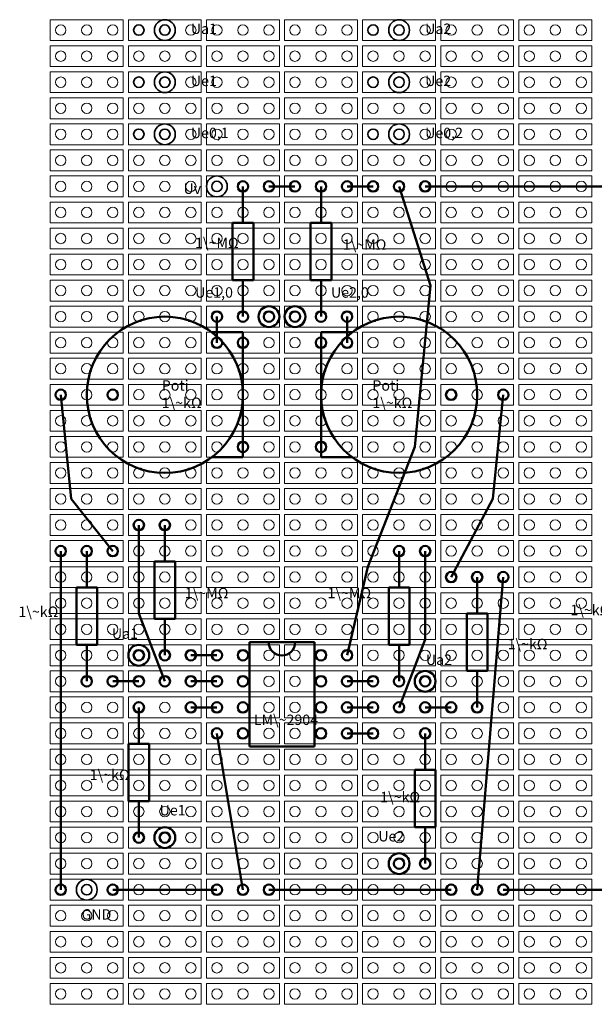
# Model space of a CAD drawing. Units: millimetres. Extents: x -148 to 920, y -68 to 187.
# Drawn here: x -148 to -38, y -2 to 187 of the extents above; entities that cross this region are included whole.
import ezdxf

# ---------------------------------------------------------------- set-up
doc = ezdxf.new("R2010")
doc.units = ezdxf.units.MM
for name, color, linetype, lineweight, true_color in [('Bauelemente', 6, 'CONTINUOUS', 50, 0xff00ff), ('Beschriftung', 3, 'CONTINUOUS', 50, 0x00ff00), ('Bonding', 40, 'CONTINUOUS', 35, 0xffaa00), ('Leiterplatte', 5, 'CONTINUOUS', 5, 0x0000ff)]:
    doc.layers.add(name, color=color, linetype=linetype, lineweight=lineweight, true_color=true_color)
doc.styles.get("Standard").update_dxf_attribs({"font": 'txt', "width": 0.75})

msp = doc.modelspace()

# ---------------------------------------------------------------- linework, layer by layer
at = {"layer": 'Bauelemente'}
for p, q in [((-105, 148), (-105, 155)), ((-100, 155), (-95, 155)), ((-90, 148), (-90, 155)), ((-85, 155), (-80, 155)), ((-69, 136), (-75, 155)), ((-70, 155), (-5, 155)), ((-107, 148), (-103, 148)), ((-107, 137), (-107, 148)), ((-103, 148), (-103, 137)), ((-88, 148), (-92, 148)), ((-92, 148), (-92, 137)), ((-88, 137), (-88, 148)), ((-103, 137), (-107, 137)), ((-105, 137), (-105, 130)), ((-92, 137), (-88, 137)), ((-90, 137), (-90, 130)), ((-72, 105), (-69, 136)), ((-110, 130), (-110, 125)), ((-85, 130), (-85, 125)), ((-111, 127), (-105, 127)), ((-105, 127), (-105, 103)), ((-84, 127), (-90, 127)), ((-90, 127), (-90, 103)), ((-140, 115), (-138, 95)), ((-55, 115), (-57, 95)), ((-81, 82), (-72, 105)), ((-105, 103), (-111, 103)), ((-90, 103), (-84, 103)), ((-138, 95), (-130, 85)), ((-57, 95), (-65, 80)), ((-125, 90), (-125, 73)), ((-120, 83), (-120, 90)), ((-140, 85), (-140, 20)), ((-135, 78), (-135, 85)), ((-75, 78), (-75, 85)), ((-70, 85), (-70, 68)), ((-122, 83), (-118, 83)), ((-122, 72), (-122, 83)), ((-118, 83), (-118, 72)), ((-85, 65), (-81, 82)), ((-60, 73), (-60, 80)), ((-55, 80), (-60, 20)), ((-137, 78), (-133, 78)), ((-137, 67), (-137, 78)), ((-133, 78), (-133, 67)), ((-73, 78), (-77, 78)), ((-77, 78), (-77, 67)), ((-73, 67), (-73, 78)), ((-125, 73), (-120, 60)), ((-118, 72), (-122, 72)), ((-120, 72), (-120, 65)), ((-58, 73), (-62, 73)), ((-62, 73), (-62, 62)), ((-58, 62), (-58, 73)), ((-133, 67), (-137, 67)), ((-135, 67), (-135, 60)), ((-103.75, 67.5), (-91.25, 67.5)), ((-103.75, 47.5), (-103.75, 67.5)), ((-91.25, 67.5), (-91.25, 47.5)), ((-77, 67), (-73, 67)), ((-70, 68), (-75, 55)), ((-75, 67), (-75, 60)), ((-115, 65), (-110, 65)), ((-62, 62), (-58, 62)), ((-60, 62), (-60, 55)), ((-130, 60), (-125, 60)), ((-115, 60), (-110, 60)), ((-85, 60), (-80, 60)), ((-125, 48), (-125, 55)), ((-115, 55), (-110, 55)), ((-85, 55), (-80, 55)), ((-65, 55), (-70, 55)), ((-110, 50), (-105, 20)), ((-85, 50), (-80, 50)), ((-70, 43), (-70, 50)), ((-127, 48), (-123, 48)), ((-127, 37), (-127, 48)), ((-123, 48), (-123, 37)), ((-91.25, 47.5), (-103.75, 47.5)), ((-68, 43), (-72, 43)), ((-72, 43), (-72, 32)), ((-68, 32), (-68, 43)), ((-123, 37), (-127, 37)), ((-125, 37), (-125, 30)), ((-72, 32), (-68, 32)), ((-70, 32), (-70, 25)), ((-130, 20), (-110, 20)), ((-65, 20), (-100, 20)), ((-55, 20), (-35, 20))]:
    msp.add_line(p, q, dxfattribs=at)
for centre, radius in [((-105, 155), 1), ((-100, 155), 1), ((-95, 155), 1), ((-95, 155), 1), ((-90, 155), 1), ((-85, 155), 1), ((-80, 155), 1), ((-75, 155), 1), ((-70, 155), 1), ((-110, 130), 1), ((-105, 130), 1), ((-100, 130), 2), ((-100, 130), 1), ((-95, 130), 2), ((-95, 130), 1), ((-90, 130), 1), ((-85, 130), 1), ((-120, 115), 15), ((-75, 115), 15), ((-110, 125), 1), ((-105, 125), 1), ((-90, 125), 1), ((-85, 125), 1), ((-140, 115), 1), ((-130, 115), 1), ((-65, 115), 1), ((-55, 115), 1), ((-105, 105), 1), ((-90, 105), 1), ((-125, 90), 1), ((-120, 90), 1), ((-140, 85), 1), ((-135, 85), 1), ((-130, 85), 1), ((-75, 85), 1), ((-70, 85), 1), ((-65, 80), 1), ((-60, 80), 1), ((-55, 80), 1), ((-125, 65), 2), ((-125, 65), 1), ((-120, 65), 1), ((-115, 65), 1), ((-110, 65), 1), ((-105, 65), 1), ((-90, 65), 1), ((-85, 65), 1), ((-135, 60), 1), ((-130, 60), 1), ((-125, 60), 1), ((-120, 60), 1), ((-115, 60), 1), ((-110, 60), 1), ((-105, 60), 1), ((-90, 60), 1), ((-85, 60), 1), ((-80, 60), 1), ((-75, 60), 1), ((-70, 60), 2), ((-70, 60), 1), ((-125, 55), 1), ((-115, 55), 1), ((-110, 55), 1), ((-105, 55), 1), ((-90, 55), 1), ((-85, 55), 1), ((-80, 55), 1), ((-75, 55), 1), ((-70, 55), 1), ((-65, 55), 1), ((-60, 55), 1), ((-110, 50), 1), ((-105, 50), 1), ((-90, 50), 1), ((-85, 50), 1), ((-80, 50), 1), ((-70, 50), 1), ((-125, 30), 1), ((-120, 30), 2), ((-120, 30), 1), ((-75, 25), 2), ((-75, 25), 1), ((-70, 25), 1), ((-140, 20), 1), ((-130, 20), 1), ((-110, 20), 1), ((-105, 20), 1), ((-100, 20), 1), ((-65, 20), 1), ((-60, 20), 1), ((-55, 20), 1)]:
    msp.add_circle(centre, radius, dxfattribs=at)
msp.add_arc((-97.5, 67.5), 2.55, 180, 0, dxfattribs=at)
at = {"layer": 'Bonding'}
for centre, radius in [((-125, 185), 1), ((-120, 185), 2), ((-120, 185), 1), ((-80, 185), 1), ((-75, 185), 2), ((-75, 185), 1), ((-125, 175), 1), ((-120, 175), 2), ((-120, 175), 1), ((-80, 175), 1), ((-75, 175), 2), ((-75, 175), 1), ((-120, 165), 2), ((-75, 165), 2), ((-125, 165), 1), ((-120, 165), 1), ((-80, 165), 1), ((-75, 165), 1), ((-110, 155), 2), ((-110, 155), 1), ((-135, 20), 2), ((-135, 20), 1)]:
    msp.add_circle(centre, radius, dxfattribs=at)
at = {"layer": 'Leiterplatte'}
for p, q in [((-142, 187), (-128, 187)), ((-142, 183), (-142, 187)), ((-128, 187), (-128, 183)), ((-127, 187), (-113, 187)), ((-127, 183), (-127, 187)), ((-113, 187), (-113, 183)), ((-112, 187), (-98, 187)), ((-112, 183), (-112, 187)), ((-98, 187), (-98, 183)), ((-97, 187), (-83, 187)), ((-97, 183), (-97, 187)), ((-83, 187), (-83, 183)), ((-82, 187), (-68, 187)), ((-82, 183), (-82, 187)), ((-68, 187), (-68, 183)), ((-67, 187), (-53, 187)), ((-67, 183), (-67, 187)), ((-53, 187), (-53, 183)), ((-52, 187), (-38, 187)), ((-52, 183), (-52, 187)), ((-38, 187), (-38, 183)), ((-128, 183), (-142, 183)), ((-142, 182), (-128, 182)), ((-142, 178), (-142, 182)), ((-128, 182), (-128, 178)), ((-113, 183), (-127, 183)), ((-127, 182), (-113, 182)), ((-127, 178), (-127, 182)), ((-113, 182), (-113, 178)), ((-98, 183), (-112, 183)), ((-112, 182), (-98, 182)), ((-112, 178), (-112, 182)), ((-98, 182), (-98, 178)), ((-83, 183), (-97, 183)), ((-97, 182), (-83, 182)), ((-97, 178), (-97, 182)), ((-83, 182), (-83, 178)), ((-68, 183), (-82, 183)), ((-82, 182), (-68, 182)), ((-82, 178), (-82, 182)), ((-68, 182), (-68, 178)), ((-53, 183), (-67, 183)), ((-67, 182), (-53, 182)), ((-67, 178), (-67, 182)), ((-53, 182), (-53, 178)), ((-38, 183), (-52, 183)), ((-52, 182), (-38, 182)), ((-52, 178), (-52, 182)), ((-38, 182), (-38, 178)), ((-128, 178), (-142, 178)), ((-113, 178), (-127, 178)), ((-98, 178), (-112, 178)), ((-83, 178), (-97, 178)), ((-68, 178), (-82, 178)), ((-53, 178), (-67, 178)), ((-38, 178), (-52, 178)), ((-142, 177), (-128, 177)), ((-142, 173), (-142, 177)), ((-128, 177), (-128, 173)), ((-127, 177), (-113, 177)), ((-127, 173), (-127, 177)), ((-113, 177), (-113, 173)), ((-112, 177), (-98, 177)), ((-112, 173), (-112, 177)), ((-98, 177), (-98, 173)), ((-97, 177), (-83, 177)), ((-97, 173), (-97, 177)), ((-83, 177), (-83, 173)), ((-82, 177), (-68, 177)), ((-82, 173), (-82, 177)), ((-68, 177), (-68, 173)), ((-67, 177), (-53, 177)), ((-67, 173), (-67, 177)), ((-53, 177), (-53, 173)), ((-52, 177), (-38, 177)), ((-52, 173), (-52, 177)), ((-38, 177), (-38, 173)), ((-128, 173), (-142, 173)), ((-142, 172), (-128, 172)), ((-142, 168), (-142, 172)), ((-128, 172), (-128, 168)), ((-113, 173), (-127, 173)), ((-127, 172), (-113, 172)), ((-127, 168), (-127, 172)), ((-113, 172), (-113, 168)), ((-98, 173), (-112, 173)), ((-112, 172), (-98, 172)), ((-112, 168), (-112, 172)), ((-98, 172), (-98, 168)), ((-83, 173), (-97, 173)), ((-97, 172), (-83, 172)), ((-97, 168), (-97, 172)), ((-83, 172), (-83, 168)), ((-68, 173), (-82, 173)), ((-82, 172), (-68, 172)), ((-82, 168), (-82, 172)), ((-68, 172), (-68, 168)), ((-53, 173), (-67, 173)), ((-67, 172), (-53, 172)), ((-67, 168), (-67, 172)), ((-53, 172), (-53, 168)), ((-38, 173), (-52, 173)), ((-52, 172), (-38, 172)), ((-52, 168), (-52, 172)), ((-38, 172), (-38, 168)), ((-128, 168), (-142, 168)), ((-142, 167), (-128, 167)), ((-142, 163), (-142, 167)), ((-128, 167), (-128, 163)), ((-113, 168), (-127, 168)), ((-127, 167), (-113, 167)), ((-127, 163), (-127, 167)), ((-113, 167), (-113, 163)), ((-98, 168), (-112, 168)), ((-112, 167), (-98, 167)), ((-112, 163), (-112, 167)), ((-98, 167), (-98, 163)), ((-83, 168), (-97, 168)), ((-97, 167), (-83, 167)), ((-97, 163), (-97, 167)), ((-83, 167), (-83, 163)), ((-68, 168), (-82, 168)), ((-82, 167), (-68, 167)), ((-82, 163), (-82, 167)), ((-68, 167), (-68, 163)), ((-53, 168), (-67, 168)), ((-67, 167), (-53, 167)), ((-67, 163), (-67, 167)), ((-53, 167), (-53, 163)), ((-38, 168), (-52, 168)), ((-52, 167), (-38, 167)), ((-52, 163), (-52, 167)), ((-38, 167), (-38, 163)), ((-128, 163), (-142, 163)), ((-113, 163), (-127, 163)), ((-98, 163), (-112, 163)), ((-83, 163), (-97, 163)), ((-68, 163), (-82, 163)), ((-53, 163), (-67, 163)), ((-38, 163), (-52, 163)), ((-142, 162), (-128, 162)), ((-142, 158), (-142, 162)), ((-128, 162), (-128, 158)), ((-127, 162), (-113, 162)), ((-127, 158), (-127, 162)), ((-113, 162), (-113, 158)), ((-112, 162), (-98, 162)), ((-112, 158), (-112, 162)), ((-98, 162), (-98, 158)), ((-97, 162), (-83, 162)), ((-97, 158), (-97, 162)), ((-83, 162), (-83, 158)), ((-82, 162), (-68, 162)), ((-82, 158), (-82, 162)), ((-68, 162), (-68, 158)), ((-67, 162), (-53, 162)), ((-67, 158), (-67, 162)), ((-53, 162), (-53, 158)), ((-52, 162), (-38, 162)), ((-52, 158), (-52, 162)), ((-38, 162), (-38, 158)), ((-128, 158), (-142, 158)), ((-142, 157), (-128, 157)), ((-142, 153), (-142, 157)), ((-128, 157), (-128, 153)), ((-113, 158), (-127, 158)), ((-127, 157), (-113, 157)), ((-127, 153), (-127, 157)), ((-113, 157), (-113, 153)), ((-98, 158), (-112, 158)), ((-112, 157), (-98, 157)), ((-112, 153), (-112, 157)), ((-98, 157), (-98, 153)), ((-83, 158), (-97, 158)), ((-97, 157), (-83, 157)), ((-97, 153), (-97, 157)), ((-83, 157), (-83, 153)), ((-68, 158), (-82, 158)), ((-82, 157), (-68, 157)), ((-82, 153), (-82, 157)), ((-68, 157), (-68, 153)), ((-53, 158), (-67, 158)), ((-67, 157), (-53, 157)), ((-67, 153), (-67, 157)), ((-53, 157), (-53, 153)), ((-38, 158), (-52, 158)), ((-52, 157), (-38, 157)), ((-52, 153), (-52, 157)), ((-38, 157), (-38, 153)), ((-128, 153), (-142, 153)), ((-142, 152), (-128, 152)), ((-142, 148), (-142, 152)), ((-128, 152), (-128, 148)), ((-113, 153), (-127, 153)), ((-127, 152), (-113, 152)), ((-127, 148), (-127, 152)), ((-113, 152), (-113, 148)), ((-98, 153), (-112, 153)), ((-112, 152), (-98, 152)), ((-112, 148), (-112, 152)), ((-98, 152), (-98, 148)), ((-83, 153), (-97, 153)), ((-97, 152), (-83, 152)), ((-97, 148), (-97, 152)), ((-83, 152), (-83, 148)), ((-68, 153), (-82, 153)), ((-82, 152), (-68, 152)), ((-82, 148), (-82, 152)), ((-68, 152), (-68, 148)), ((-53, 153), (-67, 153)), ((-67, 152), (-53, 152)), ((-67, 148), (-67, 152)), ((-53, 152), (-53, 148)), ((-38, 153), (-52, 153)), ((-52, 152), (-38, 152)), ((-52, 148), (-52, 152)), ((-38, 152), (-38, 148)), ((-128, 148), (-142, 148)), ((-113, 148), (-127, 148)), ((-98, 148), (-112, 148)), ((-83, 148), (-97, 148)), ((-68, 148), (-82, 148)), ((-53, 148), (-67, 148)), ((-38, 148), (-52, 148)), ((-142, 147), (-128, 147)), ((-142, 143), (-142, 147)), ((-128, 147), (-128, 143)), ((-127, 147), (-113, 147)), ((-127, 143), (-127, 147)), ((-113, 147), (-113, 143)), ((-112, 147), (-98, 147)), ((-112, 143), (-112, 147)), ((-98, 147), (-98, 143)), ((-97, 147), (-83, 147)), ((-97, 143), (-97, 147)), ((-83, 147), (-83, 143)), ((-82, 147), (-68, 147)), ((-82, 143), (-82, 147)), ((-68, 147), (-68, 143)), ((-67, 147), (-53, 147)), ((-67, 143), (-67, 147)), ((-53, 147), (-53, 143)), ((-52, 147), (-38, 147)), ((-52, 143), (-52, 147)), ((-38, 147), (-38, 143)), ((-128, 143), (-142, 143)), ((-142, 142), (-128, 142)), ((-142, 138), (-142, 142)), ((-128, 142), (-128, 138)), ((-113, 143), (-127, 143)), ((-127, 142), (-113, 142)), ((-127, 138), (-127, 142)), ((-113, 142), (-113, 138)), ((-98, 143), (-112, 143)), ((-112, 142), (-98, 142)), ((-112, 138), (-112, 142)), ((-98, 142), (-98, 138)), ((-83, 143), (-97, 143)), ((-97, 142), (-83, 142)), ((-97, 138), (-97, 142)), ((-83, 142), (-83, 138)), ((-68, 143), (-82, 143)), ((-82, 142), (-68, 142)), ((-82, 138), (-82, 142)), ((-68, 142), (-68, 138)), ((-53, 143), (-67, 143)), ((-67, 142), (-53, 142)), ((-67, 138), (-67, 142)), ((-53, 142), (-53, 138)), ((-38, 143), (-52, 143)), ((-52, 142), (-38, 142)), ((-52, 138), (-52, 142)), ((-38, 142), (-38, 138)), ((-128, 138), (-142, 138)), ((-113, 138), (-127, 138)), ((-98, 138), (-112, 138)), ((-83, 138), (-97, 138)), ((-68, 138), (-82, 138)), ((-53, 138), (-67, 138)), ((-38, 138), (-52, 138)), ((-142, 137), (-128, 137)), ((-142, 133), (-142, 137)), ((-128, 137), (-128, 133)), ((-127, 137), (-113, 137)), ((-127, 133), (-127, 137)), ((-113, 137), (-113, 133)), ((-112, 137), (-98, 137)), ((-112, 133), (-112, 137)), ((-98, 137), (-98, 133)), ((-97, 137), (-83, 137)), ((-97, 133), (-97, 137)), ((-83, 137), (-83, 133)), ((-82, 137), (-68, 137)), ((-82, 133), (-82, 137)), ((-68, 137), (-68, 133)), ((-67, 137), (-53, 137)), ((-67, 133), (-67, 137)), ((-53, 137), (-53, 133)), ((-52, 137), (-38, 137)), ((-52, 133), (-52, 137)), ((-38, 137), (-38, 133)), ((-128, 133), (-142, 133)), ((-113, 133), (-127, 133)), ((-98, 133), (-112, 133)), ((-83, 133), (-97, 133)), ((-68, 133), (-82, 133)), ((-53, 133), (-67, 133)), ((-38, 133), (-52, 133)), ((-142, 132), (-128, 132)), ((-142, 128), (-142, 132)), ((-128, 132), (-128, 128)), ((-127, 132), (-113, 132)), ((-127, 128), (-127, 132)), ((-113, 132), (-113, 128)), ((-112, 132), (-98, 132)), ((-112, 128), (-112, 132)), ((-98, 132), (-98, 128)), ((-97, 132), (-83, 132)), ((-97, 128), (-97, 132)), ((-83, 132), (-83, 128)), ((-82, 132), (-68, 132)), ((-82, 128), (-82, 132)), ((-68, 132), (-68, 128)), ((-67, 132), (-53, 132)), ((-67, 128), (-67, 132)), ((-53, 132), (-53, 128)), ((-52, 132), (-38, 132)), ((-52, 128), (-52, 132)), ((-38, 132), (-38, 128)), ((-128, 128), (-142, 128)), ((-142, 127), (-128, 127)), ((-142, 123), (-142, 127)), ((-128, 127), (-128, 123)), ((-113, 128), (-127, 128)), ((-127, 127), (-113, 127)), ((-127, 123), (-127, 127)), ((-113, 127), (-113, 123)), ((-98, 128), (-112, 128)), ((-112, 127), (-98, 127)), ((-112, 123), (-112, 127)), ((-98, 127), (-98, 123)), ((-83, 128), (-97, 128)), ((-97, 127), (-83, 127)), ((-97, 123), (-97, 127)), ((-83, 127), (-83, 123)), ((-68, 128), (-82, 128)), ((-82, 127), (-68, 127)), ((-82, 123), (-82, 127)), ((-68, 127), (-68, 123)), ((-53, 128), (-67, 128)), ((-67, 127), (-53, 127)), ((-67, 123), (-67, 127)), ((-53, 127), (-53, 123)), ((-38, 128), (-52, 128)), ((-52, 127), (-38, 127)), ((-52, 123), (-52, 127)), ((-38, 127), (-38, 123)), ((-128, 123), (-142, 123)), ((-113, 123), (-127, 123)), ((-98, 123), (-112, 123)), ((-83, 123), (-97, 123)), ((-68, 123), (-82, 123)), ((-53, 123), (-67, 123)), ((-38, 123), (-52, 123)), ((-142, 122), (-128, 122)), ((-142, 118), (-142, 122)), ((-128, 122), (-128, 118)), ((-127, 122), (-113, 122)), ((-127, 118), (-127, 122)), ((-113, 122), (-113, 118)), ((-112, 122), (-98, 122)), ((-112, 118), (-112, 122)), ((-98, 122), (-98, 118)), ((-97, 122), (-83, 122)), ((-97, 118), (-97, 122)), ((-83, 122), (-83, 118)), ((-82, 122), (-68, 122)), ((-82, 118), (-82, 122)), ((-68, 122), (-68, 118)), ((-67, 122), (-53, 122)), ((-67, 118), (-67, 122)), ((-53, 122), (-53, 118)), ((-52, 122), (-38, 122)), ((-52, 118), (-52, 122)), ((-38, 122), (-38, 118)), ((-128, 118), (-142, 118)), ((-113, 118), (-127, 118)), ((-98, 118), (-112, 118)), ((-83, 118), (-97, 118)), ((-68, 118), (-82, 118)), ((-53, 118), (-67, 118)), ((-38, 118), (-52, 118)), ((-142, 117), (-128, 117)), ((-142, 113), (-142, 117)), ((-128, 117), (-128, 113)), ((-127, 117), (-113, 117)), ((-127, 113), (-127, 117)), ((-113, 117), (-113, 113)), ((-112, 117), (-98, 117)), ((-112, 113), (-112, 117)), ((-98, 117), (-98, 113)), ((-97, 117), (-83, 117)), ((-97, 113), (-97, 117)), ((-83, 117), (-83, 113)), ((-82, 117), (-68, 117)), ((-82, 113), (-82, 117)), ((-68, 117), (-68, 113)), ((-67, 117), (-53, 117)), ((-67, 113), (-67, 117)), ((-53, 117), (-53, 113)), ((-52, 117), (-38, 117)), ((-52, 113), (-52, 117)), ((-38, 117), (-38, 113)), ((-128, 113), (-142, 113)), ((-142, 112), (-128, 112)), ((-142, 108), (-142, 112)), ((-128, 112), (-128, 108)), ((-113, 113), (-127, 113)), ((-127, 112), (-113, 112)), ((-127, 108), (-127, 112)), ((-113, 112), (-113, 108)), ((-98, 113), (-112, 113)), ((-112, 112), (-98, 112)), ((-112, 108), (-112, 112)), ((-98, 112), (-98, 108)), ((-83, 113), (-97, 113)), ((-97, 112), (-83, 112)), ((-97, 108), (-97, 112)), ((-83, 112), (-83, 108)), ((-68, 113), (-82, 113)), ((-82, 112), (-68, 112)), ((-82, 108), (-82, 112)), ((-68, 112), (-68, 108)), ((-53, 113), (-67, 113)), ((-67, 112), (-53, 112)), ((-67, 108), (-67, 112)), ((-53, 112), (-53, 108)), ((-38, 113), (-52, 113)), ((-52, 112), (-38, 112)), ((-52, 108), (-52, 112)), ((-38, 112), (-38, 108)), ((-128, 108), (-142, 108)), ((-113, 108), (-127, 108)), ((-98, 108), (-112, 108)), ((-83, 108), (-97, 108)), ((-68, 108), (-82, 108)), ((-53, 108), (-67, 108)), ((-38, 108), (-52, 108)), ((-142, 107), (-128, 107)), ((-142, 103), (-142, 107)), ((-128, 107), (-128, 103)), ((-127, 107), (-113, 107)), ((-127, 103), (-127, 107)), ((-113, 107), (-113, 103)), ((-112, 107), (-98, 107)), ((-112, 103), (-112, 107)), ((-98, 107), (-98, 103)), ((-97, 107), (-83, 107)), ((-97, 103), (-97, 107)), ((-83, 107), (-83, 103)), ((-82, 107), (-68, 107)), ((-82, 103), (-82, 107)), ((-68, 107), (-68, 103)), ((-67, 107), (-53, 107)), ((-67, 103), (-67, 107)), ((-53, 107), (-53, 103)), ((-52, 107), (-38, 107)), ((-52, 103), (-52, 107)), ((-38, 107), (-38, 103)), ((-128, 103), (-142, 103)), ((-113, 103), (-127, 103)), ((-98, 103), (-112, 103)), ((-83, 103), (-97, 103)), ((-68, 103), (-82, 103)), ((-53, 103), (-67, 103)), ((-38, 103), (-52, 103)), ((-142, 102), (-128, 102)), ((-142, 98), (-142, 102)), ((-128, 102), (-128, 98)), ((-127, 102), (-113, 102)), ((-127, 98), (-127, 102)), ((-113, 102), (-113, 98)), ((-112, 102), (-98, 102)), ((-112, 98), (-112, 102)), ((-98, 102), (-98, 98)), ((-97, 102), (-83, 102)), ((-97, 98), (-97, 102)), ((-83, 102), (-83, 98)), ((-82, 102), (-68, 102)), ((-82, 98), (-82, 102)), ((-68, 102), (-68, 98)), ((-67, 102), (-53, 102)), ((-67, 98), (-67, 102)), ((-53, 102), (-53, 98)), ((-52, 102), (-38, 102)), ((-52, 98), (-52, 102)), ((-38, 102), (-38, 98)), ((-128, 98), (-142, 98)), ((-142, 97), (-128, 97)), ((-142, 93), (-142, 97)), ((-128, 97), (-128, 93)), ((-113, 98), (-127, 98)), ((-127, 97), (-113, 97)), ((-127, 93), (-127, 97)), ((-113, 97), (-113, 93)), ((-98, 98), (-112, 98)), ((-112, 97), (-98, 97)), ((-112, 93), (-112, 97)), ((-98, 97), (-98, 93)), ((-83, 98), (-97, 98)), ((-97, 97), (-83, 97)), ((-97, 93), (-97, 97)), ((-83, 97), (-83, 93)), ((-68, 98), (-82, 98)), ((-82, 97), (-68, 97)), ((-82, 93), (-82, 97)), ((-68, 97), (-68, 93)), ((-53, 98), (-67, 98)), ((-67, 97), (-53, 97)), ((-67, 93), (-67, 97)), ((-53, 97), (-53, 93)), ((-38, 98), (-52, 98)), ((-52, 97), (-38, 97)), ((-52, 93), (-52, 97)), ((-38, 97), (-38, 93)), ((-128, 93), (-142, 93)), ((-113, 93), (-127, 93)), ((-98, 93), (-112, 93)), ((-83, 93), (-97, 93)), ((-68, 93), (-82, 93)), ((-53, 93), (-67, 93)), ((-38, 93), (-52, 93)), ((-142, 92), (-128, 92)), ((-142, 88), (-142, 92)), ((-128, 92), (-128, 88)), ((-127, 92), (-113, 92)), ((-127, 88), (-127, 92)), ((-113, 92), (-113, 88)), ((-112, 92), (-98, 92)), ((-112, 88), (-112, 92)), ((-98, 92), (-98, 88)), ((-97, 92), (-83, 92)), ((-97, 88), (-97, 92)), ((-83, 92), (-83, 88)), ((-82, 92), (-68, 92)), ((-82, 88), (-82, 92)), ((-68, 92), (-68, 88)), ((-67, 92), (-53, 92)), ((-67, 88), (-67, 92)), ((-53, 92), (-53, 88)), ((-52, 92), (-38, 92)), ((-52, 88), (-52, 92)), ((-38, 92), (-38, 88)), ((-128, 88), (-142, 88)), ((-142, 87), (-128, 87)), ((-142, 83), (-142, 87)), ((-128, 87), (-128, 83)), ((-113, 88), (-127, 88)), ((-127, 87), (-113, 87)), ((-127, 83), (-127, 87)), ((-113, 87), (-113, 83)), ((-98, 88), (-112, 88)), ((-112, 87), (-98, 87)), ((-112, 83), (-112, 87)), ((-98, 87), (-98, 83)), ((-83, 88), (-97, 88)), ((-97, 87), (-83, 87)), ((-97, 83), (-97, 87)), ((-83, 87), (-83, 83)), ((-68, 88), (-82, 88)), ((-82, 87), (-68, 87)), ((-82, 83), (-82, 87)), ((-68, 87), (-68, 83)), ((-53, 88), (-67, 88)), ((-67, 87), (-53, 87)), ((-67, 83), (-67, 87)), ((-53, 87), (-53, 83)), ((-38, 88), (-52, 88)), ((-52, 87), (-38, 87)), ((-52, 83), (-52, 87)), ((-38, 87), (-38, 83)), ((-128, 83), (-142, 83)), ((-142, 82), (-128, 82)), ((-142, 78), (-142, 82)), ((-128, 82), (-128, 78)), ((-113, 83), (-127, 83)), ((-127, 82), (-113, 82)), ((-127, 78), (-127, 82)), ((-113, 82), (-113, 78)), ((-98, 83), (-112, 83)), ((-112, 82), (-98, 82)), ((-112, 78), (-112, 82)), ((-98, 82), (-98, 78)), ((-83, 83), (-97, 83)), ((-97, 82), (-83, 82)), ((-97, 78), (-97, 82)), ((-83, 82), (-83, 78)), ((-68, 83), (-82, 83)), ((-82, 82), (-68, 82)), ((-82, 78), (-82, 82)), ((-68, 82), (-68, 78)), ((-53, 83), (-67, 83)), ((-67, 82), (-53, 82)), ((-67, 78), (-67, 82)), ((-53, 82), (-53, 78)), ((-38, 83), (-52, 83)), ((-52, 82), (-38, 82)), ((-52, 78), (-52, 82)), ((-38, 82), (-38, 78)), ((-128, 78), (-142, 78)), ((-113, 78), (-127, 78)), ((-98, 78), (-112, 78)), ((-83, 78), (-97, 78)), ((-68, 78), (-82, 78)), ((-53, 78), (-67, 78)), ((-38, 78), (-52, 78)), ((-142, 77), (-128, 77)), ((-142, 73), (-142, 77)), ((-128, 77), (-128, 73)), ((-127, 77), (-113, 77)), ((-127, 73), (-127, 77)), ((-113, 77), (-113, 73)), ((-112, 77), (-98, 77)), ((-112, 73), (-112, 77)), ((-98, 77), (-98, 73)), ((-97, 77), (-83, 77)), ((-97, 73), (-97, 77)), ((-83, 77), (-83, 73)), ((-82, 77), (-68, 77)), ((-82, 73), (-82, 77)), ((-68, 77), (-68, 73)), ((-67, 77), (-53, 77)), ((-67, 73), (-67, 77)), ((-53, 77), (-53, 73)), ((-52, 77), (-38, 77)), ((-52, 73), (-52, 77)), ((-38, 77), (-38, 73)), ((-128, 73), (-142, 73)), ((-142, 72), (-128, 72)), ((-142, 68), (-142, 72)), ((-128, 72), (-128, 68)), ((-113, 73), (-127, 73)), ((-127, 72), (-113, 72)), ((-127, 68), (-127, 72)), ((-113, 72), (-113, 68)), ((-98, 73), (-112, 73)), ((-112, 72), (-98, 72)), ((-112, 68), (-112, 72)), ((-98, 72), (-98, 68)), ((-83, 73), (-97, 73)), ((-97, 72), (-83, 72)), ((-97, 68), (-97, 72)), ((-83, 72), (-83, 68)), ((-68, 73), (-82, 73)), ((-82, 72), (-68, 72)), ((-82, 68), (-82, 72)), ((-68, 72), (-68, 68)), ((-53, 73), (-67, 73)), ((-67, 72), (-53, 72)), ((-67, 68), (-67, 72)), ((-53, 72), (-53, 68)), ((-38, 73), (-52, 73)), ((-52, 72), (-38, 72)), ((-52, 68), (-52, 72)), ((-38, 72), (-38, 68)), ((-128, 68), (-142, 68)), ((-142, 67), (-128, 67)), ((-142, 63), (-142, 67)), ((-128, 67), (-128, 63)), ((-113, 68), (-127, 68)), ((-127, 67), (-113, 67)), ((-127, 63), (-127, 67)), ((-113, 67), (-113, 63)), ((-98, 68), (-112, 68)), ((-112, 67), (-98, 67)), ((-112, 63), (-112, 67)), ((-98, 67), (-98, 63)), ((-83, 68), (-97, 68)), ((-97, 67), (-83, 67)), ((-97, 63), (-97, 67)), ((-83, 67), (-83, 63)), ((-68, 68), (-82, 68)), ((-82, 67), (-68, 67)), ((-82, 63), (-82, 67)), ((-68, 67), (-68, 63)), ((-53, 68), (-67, 68)), ((-67, 67), (-53, 67)), ((-67, 63), (-67, 67)), ((-53, 67), (-53, 63)), ((-38, 68), (-52, 68)), ((-52, 67), (-38, 67)), ((-52, 63), (-52, 67)), ((-38, 67), (-38, 63)), ((-128, 63), (-142, 63)), ((-113, 63), (-127, 63)), ((-98, 63), (-112, 63)), ((-83, 63), (-97, 63)), ((-68, 63), (-82, 63)), ((-53, 63), (-67, 63)), ((-38, 63), (-52, 63)), ((-142, 62), (-128, 62)), ((-142, 58), (-142, 62)), ((-128, 62), (-128, 58)), ((-127, 62), (-113, 62)), ((-127, 58), (-127, 62)), ((-113, 62), (-113, 58)), ((-112, 62), (-98, 62)), ((-112, 58), (-112, 62)), ((-98, 62), (-98, 58)), ((-97, 62), (-83, 62)), ((-97, 58), (-97, 62)), ((-83, 62), (-83, 58)), ((-82, 62), (-68, 62)), ((-82, 58), (-82, 62)), ((-68, 62), (-68, 58)), ((-67, 62), (-53, 62)), ((-67, 58), (-67, 62)), ((-53, 62), (-53, 58)), ((-52, 62), (-38, 62)), ((-52, 58), (-52, 62)), ((-38, 62), (-38, 58)), ((-128, 58), (-142, 58)), ((-142, 57), (-128, 57)), ((-142, 53), (-142, 57)), ((-128, 57), (-128, 53)), ((-113, 58), (-127, 58)), ((-127, 57), (-113, 57)), ((-127, 53), (-127, 57)), ((-113, 57), (-113, 53)), ((-98, 58), (-112, 58)), ((-112, 57), (-98, 57)), ((-112, 53), (-112, 57)), ((-98, 57), (-98, 53)), ((-83, 58), (-97, 58)), ((-97, 57), (-83, 57)), ((-97, 53), (-97, 57)), ((-83, 57), (-83, 53)), ((-68, 58), (-82, 58)), ((-82, 57), (-68, 57)), ((-82, 53), (-82, 57)), ((-68, 57), (-68, 53)), ((-53, 58), (-67, 58)), ((-67, 57), (-53, 57)), ((-67, 53), (-67, 57)), ((-53, 57), (-53, 53)), ((-38, 58), (-52, 58)), ((-52, 57), (-38, 57)), ((-52, 53), (-52, 57)), ((-38, 57), (-38, 53)), ((-128, 53), (-142, 53)), ((-113, 53), (-127, 53)), ((-98, 53), (-112, 53)), ((-83, 53), (-97, 53)), ((-68, 53), (-82, 53)), ((-53, 53), (-67, 53)), ((-38, 53), (-52, 53)), ((-142, 52), (-128, 52)), ((-142, 48), (-142, 52)), ((-128, 52), (-128, 48)), ((-127, 52), (-113, 52)), ((-127, 48), (-127, 52)), ((-113, 52), (-113, 48)), ((-112, 52), (-98, 52)), ((-112, 48), (-112, 52)), ((-98, 52), (-98, 48)), ((-97, 52), (-83, 52)), ((-97, 48), (-97, 52)), ((-83, 52), (-83, 48)), ((-82, 52), (-68, 52)), ((-82, 48), (-82, 52)), ((-68, 52), (-68, 48)), ((-67, 52), (-53, 52)), ((-67, 48), (-67, 52)), ((-53, 52), (-53, 48)), ((-52, 52), (-38, 52)), ((-52, 48), (-52, 52)), ((-38, 52), (-38, 48)), ((-128, 48), (-142, 48)), ((-113, 48), (-127, 48)), ((-98, 48), (-112, 48)), ((-83, 48), (-97, 48)), ((-68, 48), (-82, 48)), ((-53, 48), (-67, 48)), ((-38, 48), (-52, 48)), ((-142, 47), (-128, 47)), ((-142, 43), (-142, 47)), ((-128, 47), (-128, 43)), ((-127, 47), (-113, 47)), ((-127, 43), (-127, 47)), ((-113, 47), (-113, 43)), ((-112, 47), (-98, 47)), ((-112, 43), (-112, 47)), ((-98, 47), (-98, 43)), ((-97, 47), (-83, 47)), ((-97, 43), (-97, 47)), ((-83, 47), (-83, 43)), ((-82, 47), (-68, 47)), ((-82, 43), (-82, 47)), ((-68, 47), (-68, 43)), ((-67, 47), (-53, 47)), ((-67, 43), (-67, 47)), ((-53, 47), (-53, 43)), ((-52, 47), (-38, 47)), ((-52, 43), (-52, 47)), ((-38, 47), (-38, 43)), ((-128, 43), (-142, 43)), ((-142, 42), (-128, 42)), ((-142, 38), (-142, 42)), ((-128, 42), (-128, 38)), ((-113, 43), (-127, 43)), ((-127, 42), (-113, 42)), ((-127, 38), (-127, 42)), ((-113, 42), (-113, 38)), ((-98, 43), (-112, 43)), ((-112, 42), (-98, 42)), ((-112, 38), (-112, 42)), ((-98, 42), (-98, 38)), ((-83, 43), (-97, 43)), ((-97, 42), (-83, 42)), ((-97, 38), (-97, 42)), ((-83, 42), (-83, 38)), ((-68, 43), (-82, 43)), ((-82, 42), (-68, 42)), ((-82, 38), (-82, 42)), ((-68, 42), (-68, 38)), ((-53, 43), (-67, 43)), ((-67, 42), (-53, 42)), ((-67, 38), (-67, 42)), ((-53, 42), (-53, 38)), ((-38, 43), (-52, 43)), ((-52, 42), (-38, 42)), ((-52, 38), (-52, 42)), ((-38, 42), (-38, 38)), ((-128, 38), (-142, 38)), ((-113, 38), (-127, 38)), ((-98, 38), (-112, 38)), ((-83, 38), (-97, 38)), ((-68, 38), (-82, 38)), ((-53, 38), (-67, 38)), ((-38, 38), (-52, 38)), ((-142, 37), (-128, 37)), ((-142, 33), (-142, 37)), ((-128, 37), (-128, 33)), ((-127, 37), (-113, 37)), ((-127, 33), (-127, 37)), ((-113, 37), (-113, 33)), ((-112, 37), (-98, 37)), ((-112, 33), (-112, 37)), ((-98, 37), (-98, 33)), ((-97, 37), (-83, 37)), ((-97, 33), (-97, 37)), ((-83, 37), (-83, 33)), ((-82, 37), (-68, 37)), ((-82, 33), (-82, 37)), ((-68, 37), (-68, 33)), ((-67, 37), (-53, 37)), ((-67, 33), (-67, 37)), ((-53, 37), (-53, 33)), ((-52, 37), (-38, 37)), ((-52, 33), (-52, 37)), ((-38, 37), (-38, 33)), ((-128, 33), (-142, 33)), ((-113, 33), (-127, 33)), ((-98, 33), (-112, 33)), ((-83, 33), (-97, 33)), ((-68, 33), (-82, 33)), ((-53, 33), (-67, 33)), ((-38, 33), (-52, 33)), ((-142, 32), (-128, 32)), ((-142, 28), (-142, 32)), ((-128, 32), (-128, 28)), ((-127, 32), (-113, 32)), ((-127, 28), (-127, 32)), ((-113, 32), (-113, 28)), ((-112, 32), (-98, 32)), ((-112, 28), (-112, 32)), ((-98, 32), (-98, 28)), ((-97, 32), (-83, 32)), ((-97, 28), (-97, 32)), ((-83, 32), (-83, 28)), ((-82, 32), (-68, 32)), ((-82, 28), (-82, 32)), ((-68, 32), (-68, 28)), ((-67, 32), (-53, 32)), ((-67, 28), (-67, 32)), ((-53, 32), (-53, 28)), ((-52, 32), (-38, 32)), ((-52, 28), (-52, 32)), ((-38, 32), (-38, 28)), ((-128, 28), (-142, 28)), ((-142, 27), (-128, 27)), ((-142, 23), (-142, 27)), ((-128, 27), (-128, 23)), ((-113, 28), (-127, 28)), ((-127, 27), (-113, 27)), ((-127, 23), (-127, 27)), ((-113, 27), (-113, 23)), ((-98, 28), (-112, 28)), ((-112, 27), (-98, 27)), ((-112, 23), (-112, 27)), ((-98, 27), (-98, 23)), ((-83, 28), (-97, 28)), ((-97, 27), (-83, 27)), ((-97, 23), (-97, 27)), ((-83, 27), (-83, 23)), ((-68, 28), (-82, 28)), ((-82, 27), (-68, 27)), ((-82, 23), (-82, 27)), ((-68, 27), (-68, 23)), ((-53, 28), (-67, 28)), ((-67, 27), (-53, 27)), ((-67, 23), (-67, 27)), ((-53, 27), (-53, 23)), ((-38, 28), (-52, 28)), ((-52, 27), (-38, 27)), ((-52, 23), (-52, 27)), ((-38, 27), (-38, 23)), ((-128, 23), (-142, 23)), ((-113, 23), (-127, 23)), ((-98, 23), (-112, 23)), ((-83, 23), (-97, 23)), ((-68, 23), (-82, 23)), ((-53, 23), (-67, 23)), ((-38, 23), (-52, 23)), ((-142, 22), (-128, 22)), ((-142, 18), (-142, 22)), ((-128, 22), (-128, 18)), ((-127, 22), (-113, 22)), ((-127, 18), (-127, 22)), ((-113, 22), (-113, 18)), ((-112, 22), (-98, 22)), ((-112, 18), (-112, 22)), ((-98, 22), (-98, 18)), ((-97, 22), (-83, 22)), ((-97, 18), (-97, 22)), ((-83, 22), (-83, 18)), ((-82, 22), (-68, 22)), ((-82, 18), (-82, 22)), ((-68, 22), (-68, 18)), ((-67, 22), (-53, 22)), ((-67, 18), (-67, 22)), ((-53, 22), (-53, 18)), ((-52, 22), (-38, 22)), ((-52, 18), (-52, 22)), ((-38, 22), (-38, 18)), ((-128, 18), (-142, 18)), ((-113, 18), (-127, 18)), ((-98, 18), (-112, 18)), ((-83, 18), (-97, 18)), ((-68, 18), (-82, 18)), ((-53, 18), (-67, 18)), ((-38, 18), (-52, 18)), ((-142, 17), (-128, 17)), ((-142, 13), (-142, 17)), ((-128, 17), (-128, 13)), ((-127, 17), (-113, 17)), ((-127, 13), (-127, 17)), ((-113, 17), (-113, 13)), ((-112, 17), (-98, 17)), ((-112, 13), (-112, 17)), ((-98, 17), (-98, 13)), ((-97, 17), (-83, 17)), ((-97, 13), (-97, 17)), ((-83, 17), (-83, 13)), ((-82, 17), (-68, 17)), ((-82, 13), (-82, 17)), ((-68, 17), (-68, 13)), ((-67, 17), (-53, 17)), ((-67, 13), (-67, 17)), ((-53, 17), (-53, 13)), ((-52, 17), (-38, 17)), ((-52, 13), (-52, 17)), ((-38, 17), (-38, 13)), ((-128, 13), (-142, 13)), ((-142, 12), (-128, 12)), ((-142, 8), (-142, 12)), ((-128, 12), (-128, 8)), ((-113, 13), (-127, 13)), ((-127, 12), (-113, 12)), ((-127, 8), (-127, 12)), ((-113, 12), (-113, 8)), ((-98, 13), (-112, 13)), ((-112, 12), (-98, 12)), ((-112, 8), (-112, 12)), ((-98, 12), (-98, 8)), ((-83, 13), (-97, 13)), ((-97, 12), (-83, 12)), ((-97, 8), (-97, 12)), ((-83, 12), (-83, 8)), ((-68, 13), (-82, 13)), ((-82, 12), (-68, 12)), ((-82, 8), (-82, 12)), ((-68, 12), (-68, 8)), ((-53, 13), (-67, 13)), ((-67, 12), (-53, 12)), ((-67, 8), (-67, 12)), ((-53, 12), (-53, 8)), ((-38, 13), (-52, 13)), ((-52, 12), (-38, 12)), ((-52, 8), (-52, 12)), ((-38, 12), (-38, 8)), ((-128, 8), (-142, 8)), ((-113, 8), (-127, 8)), ((-98, 8), (-112, 8)), ((-83, 8), (-97, 8)), ((-68, 8), (-82, 8)), ((-53, 8), (-67, 8)), ((-38, 8), (-52, 8)), ((-142, 7), (-128, 7)), ((-142, 3), (-142, 7)), ((-128, 7), (-128, 3)), ((-127, 7), (-113, 7)), ((-127, 3), (-127, 7)), ((-113, 7), (-113, 3)), ((-112, 7), (-98, 7)), ((-112, 3), (-112, 7)), ((-98, 7), (-98, 3)), ((-97, 7), (-83, 7)), ((-97, 3), (-97, 7)), ((-83, 7), (-83, 3)), ((-82, 7), (-68, 7)), ((-82, 3), (-82, 7)), ((-68, 7), (-68, 3)), ((-67, 7), (-53, 7)), ((-67, 3), (-67, 7)), ((-53, 7), (-53, 3)), ((-52, 7), (-38, 7)), ((-52, 3), (-52, 7)), ((-38, 7), (-38, 3)), ((-128, 3), (-142, 3)), ((-142, 2), (-128, 2)), ((-142, -2), (-142, 2)), ((-128, 2), (-128, -2)), ((-113, 3), (-127, 3)), ((-127, 2), (-113, 2)), ((-127, -2), (-127, 2)), ((-113, 2), (-113, -2)), ((-98, 3), (-112, 3)), ((-112, 2), (-98, 2)), ((-112, -2), (-112, 2)), ((-98, 2), (-98, -2)), ((-83, 3), (-97, 3)), ((-97, 2), (-83, 2)), ((-97, -2), (-97, 2)), ((-83, 2), (-83, -2)), ((-68, 3), (-82, 3)), ((-82, 2), (-68, 2)), ((-82, -2), (-82, 2)), ((-68, 2), (-68, -2)), ((-53, 3), (-67, 3)), ((-67, 2), (-53, 2)), ((-67, -2), (-67, 2)), ((-53, 2), (-53, -2)), ((-38, 3), (-52, 3)), ((-52, 2), (-38, 2)), ((-52, -2), (-52, 2)), ((-38, 2), (-38, -2)), ((-128, -2), (-142, -2)), ((-113, -2), (-127, -2)), ((-98, -2), (-112, -2)), ((-83, -2), (-97, -2)), ((-68, -2), (-82, -2)), ((-53, -2), (-67, -2)), ((-38, -2), (-52, -2))]:
    msp.add_line(p, q, dxfattribs=at)
for centre in [(-140, 185), (-135, 185), (-130, 185), (-125, 185), (-120, 185), (-115, 185), (-110, 185), (-105, 185), (-100, 185), (-95, 185), (-90, 185), (-85, 185), (-80, 185), (-75, 185), (-70, 185), (-65, 185), (-60, 185), (-55, 185), (-50, 185), (-45, 185), (-40, 185), (-140, 180), (-135, 180), (-130, 180), (-125, 180), (-120, 180), (-115, 180), (-110, 180), (-105, 180), (-100, 180), (-95, 180), (-90, 180), (-85, 180), (-80, 180), (-75, 180), (-70, 180), (-65, 180), (-60, 180), (-55, 180), (-50, 180), (-45, 180), (-40, 180), (-140, 175), (-135, 175), (-130, 175), (-125, 175), (-120, 175), (-115, 175), (-110, 175), (-105, 175), (-100, 175), (-95, 175), (-90, 175), (-85, 175), (-80, 175), (-75, 175), (-70, 175), (-65, 175), (-60, 175), (-55, 175), (-50, 175), (-45, 175), (-40, 175), (-140, 170), (-135, 170), (-130, 170), (-125, 170), (-120, 170), (-115, 170), (-110, 170), (-105, 170), (-100, 170), (-95, 170), (-90, 170), (-85, 170), (-80, 170), (-75, 170), (-70, 170), (-65, 170), (-60, 170), (-55, 170), (-50, 170), (-45, 170), (-40, 170), (-140, 165), (-135, 165), (-130, 165), (-125, 165), (-120, 165), (-115, 165), (-110, 165), (-105, 165), (-100, 165), (-95, 165), (-90, 165), (-85, 165), (-80, 165), (-75, 165), (-70, 165), (-65, 165), (-60, 165), (-55, 165), (-50, 165), (-45, 165), (-40, 165), (-140, 160), (-135, 160), (-130, 160), (-125, 160), (-120, 160), (-115, 160), (-110, 160), (-105, 160), (-100, 160), (-95, 160), (-90, 160), (-85, 160), (-80, 160), (-75, 160), (-70, 160), (-65, 160), (-60, 160), (-55, 160), (-50, 160), (-45, 160), (-40, 160), (-140, 155), (-135, 155), (-130, 155), (-125, 155), (-120, 155), (-115, 155), (-110, 155), (-105, 155), (-100, 155), (-95, 155), (-90, 155), (-85, 155), (-80, 155), (-75, 155), (-70, 155), (-65, 155), (-60, 155), (-55, 155), (-50, 155), (-45, 155), (-40, 155), (-140, 150), (-135, 150), (-130, 150), (-125, 150), (-120, 150), (-115, 150), (-110, 150), (-105, 150), (-100, 150), (-95, 150), (-90, 150), (-85, 150), (-80, 150), (-75, 150), (-70, 150), (-65, 150), (-60, 150), (-55, 150), (-50, 150), (-45, 150), (-40, 150), (-140, 145), (-135, 145), (-130, 145), (-125, 145), (-120, 145), (-115, 145), (-110, 145), (-105, 145), (-100, 145), (-95, 145), (-90, 145), (-85, 145), (-80, 145), (-75, 145), (-70, 145), (-65, 145), (-60, 145), (-55, 145), (-50, 145), (-45, 145), (-40, 145), (-140, 140), (-135, 140), (-130, 140), (-125, 140), (-120, 140), (-115, 140), (-110, 140), (-105, 140), (-100, 140), (-95, 140), (-90, 140), (-85, 140), (-80, 140), (-75, 140), (-70, 140), (-65, 140), (-60, 140), (-55, 140), (-50, 140), (-45, 140), (-40, 140), (-140, 135), (-135, 135), (-130, 135), (-125, 135), (-120, 135), (-115, 135), (-110, 135), (-105, 135), (-100, 135), (-95, 135), (-90, 135), (-85, 135), (-80, 135), (-75, 135), (-70, 135), (-65, 135), (-60, 135), (-55, 135), (-50, 135), (-45, 135), (-40, 135), (-140, 130), (-135, 130), (-130, 130), (-125, 130), (-120, 130), (-115, 130), (-110, 130), (-105, 130), (-100, 130), (-95, 130), (-90, 130), (-85, 130), (-80, 130), (-75, 130), (-70, 130), (-65, 130), (-60, 130), (-55, 130), (-50, 130), (-45, 130), (-40, 130), (-140, 125), (-135, 125), (-130, 125), (-125, 125), (-120, 125), (-115, 125), (-110, 125), (-105, 125), (-100, 125), (-95, 125), (-90, 125), (-85, 125), (-80, 125), (-75, 125), (-70, 125), (-65, 125), (-60, 125), (-55, 125), (-50, 125), (-45, 125), (-40, 125), (-140, 120), (-135, 120), (-130, 120), (-125, 120), (-120, 120), (-115, 120), (-110, 120), (-105, 120), (-100, 120), (-95, 120), (-90, 120), (-85, 120), (-80, 120), (-75, 120), (-70, 120), (-65, 120), (-60, 120), (-55, 120), (-50, 120), (-45, 120), (-40, 120), (-140, 115), (-135, 115), (-130, 115), (-125, 115), (-120, 115), (-115, 115), (-110, 115), (-105, 115), (-100, 115), (-95, 115), (-90, 115), (-85, 115), (-80, 115), (-75, 115), (-70, 115), (-65, 115), (-60, 115), (-55, 115), (-50, 115), (-45, 115), (-40, 115), (-140, 110), (-135, 110), (-130, 110), (-125, 110), (-120, 110), (-115, 110), (-110, 110), (-105, 110), (-100, 110), (-95, 110), (-90, 110), (-85, 110), (-80, 110), (-75, 110), (-70, 110), (-65, 110), (-60, 110), (-55, 110), (-50, 110), (-45, 110), (-40, 110), (-140, 105), (-135, 105), (-130, 105), (-125, 105), (-120, 105), (-115, 105), (-110, 105), (-105, 105), (-100, 105), (-95, 105), (-90, 105), (-85, 105), (-80, 105), (-75, 105), (-70, 105), (-65, 105), (-60, 105), (-55, 105), (-50, 105), (-45, 105), (-40, 105), (-140, 100), (-135, 100), (-130, 100), (-125, 100), (-120, 100), (-115, 100), (-110, 100), (-105, 100), (-100, 100), (-95, 100), (-90, 100), (-85, 100), (-80, 100), (-75, 100), (-70, 100), (-65, 100), (-60, 100), (-55, 100), (-50, 100), (-45, 100), (-40, 100), (-140, 95), (-135, 95), (-130, 95), (-125, 95), (-120, 95), (-115, 95), (-110, 95), (-105, 95), (-100, 95), (-95, 95), (-90, 95), (-85, 95), (-80, 95), (-75, 95), (-70, 95), (-65, 95), (-60, 95), (-55, 95), (-50, 95), (-45, 95), (-40, 95), (-140, 90), (-135, 90), (-130, 90), (-125, 90), (-120, 90), (-115, 90), (-110, 90), (-105, 90), (-100, 90), (-95, 90), (-90, 90), (-85, 90), (-80, 90), (-75, 90), (-70, 90), (-65, 90), (-60, 90), (-55, 90), (-50, 90), (-45, 90), (-40, 90), (-140, 85), (-135, 85), (-130, 85), (-125, 85), (-120, 85), (-115, 85), (-110, 85), (-105, 85), (-100, 85), (-95, 85), (-90, 85), (-85, 85), (-80, 85), (-75, 85), (-70, 85), (-65, 85), (-60, 85), (-55, 85), (-50, 85), (-45, 85), (-40, 85), (-140, 80), (-135, 80), (-130, 80), (-125, 80), (-120, 80), (-115, 80), (-110, 80), (-105, 80), (-100, 80), (-95, 80), (-90, 80), (-85, 80), (-80, 80), (-75, 80), (-70, 80), (-65, 80), (-60, 80), (-55, 80), (-50, 80), (-45, 80), (-40, 80), (-140, 75), (-135, 75), (-130, 75), (-125, 75), (-120, 75), (-115, 75), (-110, 75), (-105, 75), (-100, 75), (-95, 75), (-90, 75), (-85, 75), (-80, 75), (-75, 75), (-70, 75), (-65, 75), (-60, 75), (-55, 75), (-50, 75), (-45, 75), (-40, 75), (-140, 70), (-135, 70), (-130, 70), (-125, 70), (-120, 70), (-115, 70), (-110, 70), (-105, 70), (-100, 70), (-95, 70), (-90, 70), (-85, 70), (-80, 70), (-75, 70), (-70, 70), (-65, 70), (-60, 70), (-55, 70), (-50, 70), (-45, 70), (-40, 70), (-140, 65), (-135, 65), (-130, 65), (-125, 65), (-120, 65), (-115, 65), (-110, 65), (-105, 65), (-100, 65), (-95, 65), (-90, 65), (-85, 65), (-80, 65), (-75, 65), (-70, 65), (-65, 65), (-60, 65), (-55, 65), (-50, 65), (-45, 65), (-40, 65), (-140, 60), (-135, 60), (-130, 60), (-125, 60), (-120, 60), (-115, 60), (-110, 60), (-105, 60), (-100, 60), (-95, 60), (-90, 60), (-85, 60), (-80, 60), (-75, 60), (-70, 60), (-65, 60), (-60, 60), (-55, 60), (-50, 60), (-45, 60), (-40, 60), (-140, 55), (-135, 55), (-130, 55), (-125, 55), (-120, 55), (-115, 55), (-110, 55), (-105, 55), (-100, 55), (-95, 55), (-90, 55), (-85, 55), (-80, 55), (-75, 55), (-70, 55), (-65, 55), (-60, 55), (-55, 55), (-50, 55), (-45, 55), (-40, 55), (-140, 50), (-135, 50), (-130, 50), (-125, 50), (-120, 50), (-115, 50), (-110, 50), (-105, 50), (-100, 50), (-95, 50), (-90, 50), (-85, 50), (-80, 50), (-75, 50), (-70, 50), (-65, 50), (-60, 50), (-55, 50), (-50, 50), (-45, 50), (-40, 50), (-140, 45), (-135, 45), (-130, 45), (-125, 45), (-120, 45), (-115, 45), (-110, 45), (-105, 45), (-100, 45), (-95, 45), (-90, 45), (-85, 45), (-80, 45), (-75, 45), (-70, 45), (-65, 45), (-60, 45), (-55, 45), (-50, 45), (-45, 45), (-40, 45), (-140, 40), (-135, 40), (-130, 40), (-125, 40), (-120, 40), (-115, 40), (-110, 40), (-105, 40), (-100, 40), (-95, 40), (-90, 40), (-85, 40), (-80, 40), (-75, 40), (-70, 40), (-65, 40), (-60, 40), (-55, 40), (-50, 40), (-45, 40), (-40, 40), (-140, 35), (-135, 35), (-130, 35), (-125, 35), (-120, 35), (-115, 35), (-110, 35), (-105, 35), (-100, 35), (-95, 35), (-90, 35), (-85, 35), (-80, 35), (-75, 35), (-70, 35), (-65, 35), (-60, 35), (-55, 35), (-50, 35), (-45, 35), (-40, 35), (-140, 30), (-135, 30), (-130, 30), (-125, 30), (-120, 30), (-115, 30), (-110, 30), (-105, 30), (-100, 30), (-95, 30), (-90, 30), (-85, 30), (-80, 30), (-75, 30), (-70, 30), (-65, 30), (-60, 30), (-55, 30), (-50, 30), (-45, 30), (-40, 30), (-140, 25), (-135, 25), (-130, 25), (-125, 25), (-120, 25), (-115, 25), (-110, 25), (-105, 25), (-100, 25), (-95, 25), (-90, 25), (-85, 25), (-80, 25), (-75, 25), (-70, 25), (-65, 25), (-60, 25), (-55, 25), (-50, 25), (-45, 25), (-40, 25), (-140, 20), (-135, 20), (-130, 20), (-125, 20), (-120, 20), (-115, 20), (-110, 20), (-105, 20), (-100, 20), (-95, 20), (-90, 20), (-85, 20), (-80, 20), (-75, 20), (-70, 20), (-65, 20), (-60, 20), (-55, 20), (-50, 20), (-45, 20), (-40, 20), (-140, 15), (-135, 15), (-130, 15), (-125, 15), (-120, 15), (-115, 15), (-110, 15), (-105, 15), (-100, 15), (-95, 15), (-90, 15), (-85, 15), (-80, 15), (-75, 15), (-70, 15), (-65, 15), (-60, 15), (-55, 15), (-50, 15), (-45, 15), (-40, 15), (-140, 10), (-135, 10), (-130, 10), (-125, 10), (-120, 10), (-115, 10), (-110, 10), (-105, 10), (-100, 10), (-95, 10), (-90, 10), (-85, 10), (-80, 10), (-75, 10), (-70, 10), (-65, 10), (-60, 10), (-55, 10), (-50, 10), (-45, 10), (-40, 10), (-140, 5), (-135, 5), (-130, 5), (-125, 5), (-120, 5), (-115, 5), (-110, 5), (-105, 5), (-100, 5), (-95, 5), (-90, 5), (-85, 5), (-80, 5), (-75, 5), (-70, 5), (-65, 5), (-60, 5), (-55, 5), (-50, 5), (-45, 5), (-40, 5), (-140, 0), (-135, 0), (-130, 0), (-125, 0), (-120, 0), (-115, 0), (-110, 0), (-105, 0), (-100, 0), (-95, 0), (-90, 0), (-85, 0), (-80, 0), (-75, 0), (-70, 0), (-65, 0), (-60, 0), (-55, 0), (-50, 0), (-45, 0), (-40, 0)]:
    msp.add_circle(centre, 1, dxfattribs=at)

# ---------------------------------------------------------------- texts
at = {"layer": 'Beschriftung', "char_height": 2, "width": 100}
for s, insert, attachment_point in [('Ua1', (-115, 185), 4), ('Ua2', (-70, 185), 4), ('Ue1', (-115, 175), 4), ('Ue2', (-70, 175), 4), ('Ue0,1', (-115, 165), 4), ('Ue0,2', (-70, 165), 4), ('Uv', (-116.42, 154.31), 4), ('1\\~MΩ', (-114.19, 143.9), 4), ('1\\~MΩ', (-85.81, 143.57), 4), ('Ue1,0', (-114.18, 134.38), 4), ('Ue2,0', (-80.82, 134.38), 6), ('Poti\\P1\\~kΩ', (-120.59, 114.86), 4), ('Poti\\P1\\~kΩ', (-80.13, 114.86), 4), ('1\\~MΩ', (-116.15, 76.69), 4), ('1\\~MΩ', (-88.74, 76.69), 4), ('1\\~kΩ', (-148.12, 73.1), 4), ('1\\~kΩ', (-42.09, 73.43), 4), ('Ua1', (-130.16, 68.88), 4), ('1\\~kΩ', (-54.16, 66.9), 4), ('Ua2', (-64.84, 63.88), 6), ('LM\\~2904', (-102.9, 52.35), 4), ('1\\~kΩ', (-134.42, 41.78), 4), ('1\\~kΩ', (-78.63, 37.54), 4), ('Ue1', (-121, 35), 4), ('Ue2', (-74, 30), 6), ('GND', (-136, 15), 4)]:
    msp.add_mtext(s, dxfattribs=dict(at, insert=insert, attachment_point=attachment_point))

doc.saveas('drawing.dxf')
